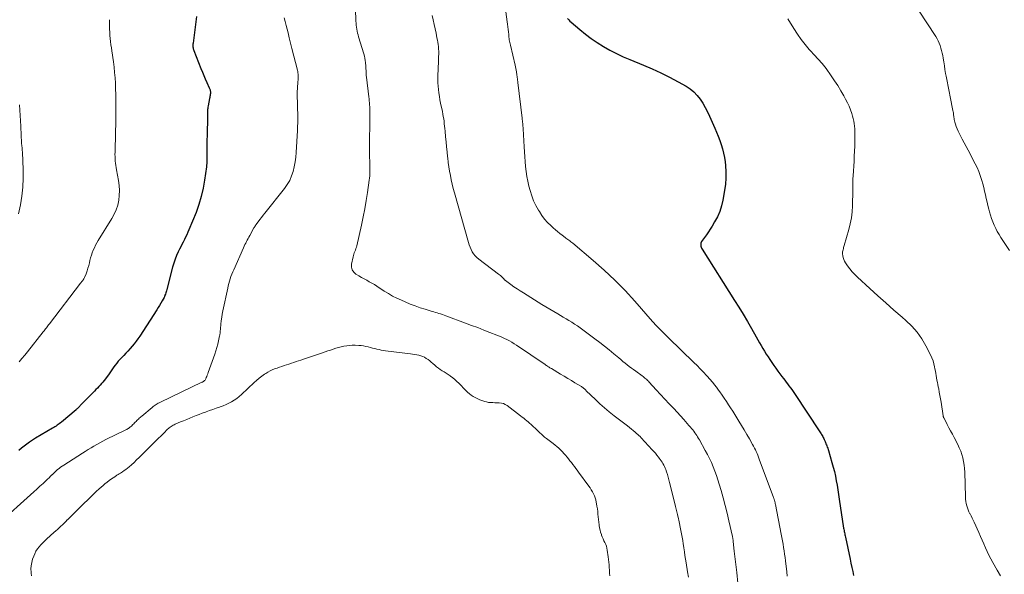
# Model space of a CAD drawing. Units: feet. Extents: x 1984997 to 1990035, y 535000 to 540000.
# Drawn here: x 1987100 to 1987359, y 536054 to 536200 of the extents above; entities that cross this region are included whole.
import ezdxf

# ---------------------------------------------------------------- set-up
doc = ezdxf.new("R2010")
doc.units = ezdxf.units.FT
doc.header["$LTSCALE"] = 100
doc.header["$MEASUREMENT"] = 0
doc.layers.add('CONTOUR INDEX', color=32, linetype='Continuous', lineweight=25)
doc.layers.add('CONTOUR INTERMEDIATE', color=40, linetype='Continuous', lineweight=15)

msp = doc.modelspace()

# ---------------------------------------------------------------- linework, layer by layer
at = {"layer": 'CONTOUR INDEX', "flags": 128}
for points, elevation in [([(1987146.26, 536200.86), (1987145.34, 536193.84), (1987145.31, 536193.6), (1987145.3, 536193.36), (1987145.3, 536193.12), (1987145.31, 536192.88), (1987145.34, 536192.64), (1987145.39, 536192.4), (1987145.45, 536192.17), (1987145.53, 536191.94), (1987147.42, 536187.17), (1987147.79, 536186.25), (1987148.17, 536185.35), (1987148.56, 536184.44), (1987148.96, 536183.54), (1987149.61, 536182.13), (1987149.69, 536181.94), (1987149.76, 536181.74), (1987149.82, 536181.55), (1987149.87, 536181.35), (1987149.91, 536181.15), (1987149.92, 536180.94), (1987149.92, 536180.74), (1987149.89, 536180.54), (1987149.87, 536180.39), (1987149.82, 536180.11), (1987149.77, 536179.83), (1987149.72, 536179.55), (1987149.67, 536179.28), (1987149.29, 536177.33), (1987149.23, 536177.01), (1987149.19, 536176.68), (1987149.16, 536176.36), (1987149.14, 536176.04), (1987149.12, 536175.71), (1987149.11, 536175.39), (1987149.1, 536175.06), (1987149.1, 536174.74), (1987149.01, 536169.33), (1987148.99, 536168.46), (1987148.98, 536167.6), (1987148.96, 536166.73), (1987148.95, 536165.87), (1987148.93, 536165.11), (1987148.93, 536164.62), (1987148.93, 536164.14), (1987148.94, 536163.66), (1987148.95, 536163.18), (1987148.96, 536162.69), (1987148.95, 536162.21), (1987148.91, 536161.73), (1987148.86, 536161.25), (1987148.38, 536157.81), (1987148, 536155.63), (1987147.51, 536153.47), (1987146.86, 536151.36), (1987146.11, 536149.28), (1987144.26, 536144.71), (1987143.99, 536144.05), (1987143.7, 536143.4), (1987143.38, 536142.76), (1987143.06, 536142.12), (1987142.73, 536141.49), (1987142.4, 536140.85), (1987142.08, 536140.21), (1987141.76, 536139.57), (1987141.44, 536138.91), (1987140.99, 536137.93), (1987140.59, 536136.93), (1987140.24, 536135.91), (1987139.94, 536134.87), (1987138.4, 536128.97), (1987138.32, 536128.67), (1987138.24, 536128.37), (1987138.14, 536128.07), (1987138.05, 536127.77), (1987137.94, 536127.47), (1987137.89, 536127.33), (1987137.83, 536127.19), (1987137.77, 536127.05), (1987137.7, 536126.91), (1987137.2, 536125.98), (1987136.87, 536125.38), (1987136.52, 536124.78), (1987136.17, 536124.2), (1987135.8, 536123.62), (1987131.3, 536116.69), (1987130.83, 536116), (1987130.34, 536115.33), (1987129.83, 536114.67), (1987129.3, 536114.03), (1987128.75, 536113.4), (1987128.19, 536112.78), (1987127.63, 536112.17), (1987127.06, 536111.56), (1987126.07, 536110.52), (1987125.65, 536110.06), (1987125.25, 536109.58), (1987124.86, 536109.08), (1987124.49, 536108.58), (1987124.13, 536108.06), (1987123.77, 536107.55), (1987123.41, 536107.04), (1987123.03, 536106.53), (1987121.94, 536105.05), (1987121.61, 536104.61), (1987121.26, 536104.19), (1987120.9, 536103.78), (1987120.53, 536103.39), (1987120.14, 536103), (1987119.76, 536102.61), (1987119.37, 536102.22), (1987118.99, 536101.83), (1987115.64, 536098.39), (1987115.5, 536098.25), (1987115.36, 536098.11), (1987115.23, 536097.98), (1987115.09, 536097.84), (1987114.95, 536097.71), (1987114.81, 536097.58), (1987114.66, 536097.45), (1987114.52, 536097.32), (1987110.67, 536094.06), (1987110.39, 536093.84), (1987110.11, 536093.62), (1987109.83, 536093.42), (1987109.54, 536093.22), (1987109.24, 536093.02), (1987108.94, 536092.83), (1987108.64, 536092.65), (1987108.34, 536092.46), (1987103.83, 536089.78), (1987103.05, 536089.3), (1987102.29, 536088.8), (1987101.56, 536088.27), (1987100.83, 536087.72), (1987100.12, 536087.15), (1987099.42, 536086.56)], 860), ([(1987243.99, 536200.33), (1987244.29, 536199.99), (1987244.61, 536199.67), (1987244.95, 536199.36), (1987247.17, 536197.45), (1987248.66, 536196.24), (1987250.19, 536195.08), (1987251.78, 536194.01), (1987253.4, 536192.99), (1987253.44, 536192.97), (1987255.13, 536192.02), (1987256.84, 536191.13), (1987258.6, 536190.3), (1987260.38, 536189.53), (1987263.97, 536188.07), (1987266.29, 536187.08), (1987268.58, 536186.03), (1987270.84, 536184.9), (1987273.06, 536183.71), (1987275.24, 536182.5), (1987276.3, 536181.81), (1987277.27, 536181.03), (1987278.13, 536180.12), (1987278.92, 536179.13), (1987279.6, 536178.05), (1987280.25, 536176.95), (1987280.84, 536175.82), (1987281.38, 536174.66), (1987282.76, 536171.51), (1987283.22, 536170.43), (1987283.65, 536169.35), (1987284.06, 536168.26), (1987284.44, 536167.16), (1987284.78, 536166.05), (1987285.06, 536164.92), (1987285.28, 536163.78), (1987285.44, 536162.63), (1987285.55, 536161.64), (1987285.66, 536159.99), (1987285.68, 536158.35), (1987285.56, 536156.71), (1987285.34, 536155.07), (1987284.89, 536152.5), (1987284.53, 536151), (1987284.07, 536149.54), (1987283.44, 536148.14), (1987282.71, 536146.78), (1987282.02, 536145.67), (1987281.54, 536144.91), (1987281.05, 536144.15), (1987280.54, 536143.4), (1987280.02, 536142.66), (1987279.29, 536141.65), (1987279.16, 536141.41), (1987279.07, 536141.16), (1987279.04, 536140.9), (1987279.04, 536140.63), (1987279.1, 536140.36), (1987279.18, 536140.1), (1987279.29, 536139.85), (1987279.43, 536139.6), (1987287.98, 536126.11), (1987289.12, 536124.29), (1987290.24, 536122.45), (1987291.33, 536120.59), (1987292.4, 536118.72), (1987293.66, 536116.48), (1987294.09, 536115.72), (1987294.52, 536114.97), (1987294.96, 536114.21), (1987295.4, 536113.46), (1987295.85, 536112.72), (1987296.3, 536111.98), (1987296.78, 536111.25), (1987297.26, 536110.52), (1987298.31, 536108.99), (1987298.83, 536108.24), (1987299.36, 536107.5), (1987299.9, 536106.77), (1987300.45, 536106.04), (1987300.82, 536105.56), (1987301.19, 536105.08), (1987301.56, 536104.59), (1987301.93, 536104.1), (1987302.29, 536103.62), (1987302.65, 536103.12), (1987303.01, 536102.63), (1987303.36, 536102.13), (1987303.7, 536101.62), (1987310.44, 536091.47), (1987310.59, 536091.23), (1987310.74, 536090.99), (1987310.89, 536090.75), (1987311.04, 536090.51), (1987311.18, 536090.27), (1987311.32, 536090.02), (1987311.44, 536089.77), (1987311.56, 536089.51), (1987311.79, 536088.97), (1987311.92, 536088.67), (1987312.04, 536088.37), (1987312.16, 536088.07), (1987312.27, 536087.77), (1987312.38, 536087.46), (1987312.48, 536087.16), (1987312.58, 536086.85), (1987312.68, 536086.54), (1987313.62, 536083.37), (1987313.94, 536082.19), (1987314.25, 536081.01), (1987314.51, 536079.82), (1987314.74, 536078.62), (1987314.96, 536077.41), (1987315.16, 536076.2), (1987315.35, 536075), (1987315.54, 536073.79), (1987316.69, 536066.13), (1987316.74, 536065.83), (1987316.79, 536065.53), (1987316.84, 536065.24), (1987316.9, 536064.94), (1987316.96, 536064.65), (1987317.02, 536064.35), (1987317.08, 536064.06), (1987317.14, 536063.76), (1987318.38, 536057.96), (1987318.62, 536056.87), (1987318.85, 536055.78), (1987319.07, 536054.69), (1987319.3, 536053.61)], 840)]:
    msp.add_lwpolyline(points, dxfattribs=dict(at, elevation=elevation))
at = {"layer": 'CONTOUR INTERMEDIATE', "flags": 128}
for points, elevation in [([(1987187.96, 536209.3), (1987188.23, 536199.67), (1987188.26, 536199.14), (1987188.3, 536198.61), (1987188.36, 536198.09), (1987188.44, 536197.57), (1987188.54, 536197.05), (1987188.65, 536196.53), (1987188.78, 536196.02), (1987188.93, 536195.51), (1987190.31, 536191.04), (1987190.47, 536190.48), (1987190.6, 536189.91), (1987190.69, 536189.33), (1987190.77, 536188.76), (1987190.79, 536188.47), (1987190.83, 536188.03), (1987190.86, 536187.59), (1987190.88, 536187.15), (1987190.89, 536186.7), (1987190.9, 536186.26), (1987190.92, 536185.82), (1987190.96, 536185.38), (1987191, 536184.94), (1987191.64, 536179.71), (1987191.7, 536179.18), (1987191.75, 536178.65), (1987191.8, 536178.13), (1987191.84, 536177.6), (1987191.87, 536177.07), (1987191.89, 536176.53), (1987191.9, 536176), (1987191.9, 536175.47), (1987191.85, 536171.02), (1987191.84, 536169.79), (1987191.83, 536168.56), (1987191.83, 536167.33), (1987191.82, 536166.09), (1987191.82, 536164.89), (1987191.82, 536164.26), (1987191.83, 536163.63), (1987191.85, 536163), (1987191.87, 536162.37), (1987191.88, 536162.21), (1987191.9, 536161.66), (1987191.91, 536161.11), (1987191.91, 536160.55), (1987191.91, 536160), (1987191.89, 536159.45), (1987191.85, 536158.9), (1987191.8, 536158.35), (1987191.73, 536157.8), (1987191.28, 536154.57), (1987190.95, 536152.41), (1987190.58, 536150.25), (1987190.16, 536148.11), (1987189.7, 536145.97), (1987188.45, 536140.48), (1987188.35, 536140.11), (1987188.23, 536139.74), (1987188.09, 536139.38), (1987187.94, 536139.03), (1987187.79, 536138.67), (1987187.65, 536138.31), (1987187.55, 536137.94), (1987187.46, 536137.57), (1987187.09, 536135.67), (1987187.08, 536134.89), (1987187.24, 536134.18), (1987187.65, 536133.58), (1987188.21, 536133.04), (1987188.36, 536132.95), (1987189.02, 536132.54), (1987189.69, 536132.14), (1987190.37, 536131.77), (1987191.06, 536131.4), (1987191.74, 536131.04), (1987192.42, 536130.66), (1987193.09, 536130.26), (1987193.74, 536129.85), (1987195.69, 536128.57), (1987196.78, 536127.9), (1987197.89, 536127.26), (1987199.03, 536126.68), (1987200.19, 536126.14), (1987201.2, 536125.69), (1987202.5, 536125.15), (1987203.81, 536124.64), (1987205.14, 536124.18), (1987206.48, 536123.76), (1987208.28, 536123.23), (1987208.73, 536123.09), (1987209.18, 536122.96), (1987209.64, 536122.82), (1987210.09, 536122.68), (1987210.54, 536122.54), (1987210.99, 536122.39), (1987211.43, 536122.23), (1987211.88, 536122.07), (1987217.09, 536120.14), (1987218.7, 536119.54), (1987220.3, 536118.93), (1987221.91, 536118.31), (1987223.51, 536117.69), (1987225.36, 536116.96), (1987226.03, 536116.68), (1987226.69, 536116.4), (1987227.35, 536116.09), (1987228, 536115.77), (1987228.64, 536115.43), (1987229.27, 536115.07), (1987229.88, 536114.7), (1987230.49, 536114.3), (1987238.04, 536109.22), (1987238.25, 536109.08), (1987238.46, 536108.94), (1987238.67, 536108.8), (1987238.87, 536108.66), (1987238.89, 536108.64), (1987239.09, 536108.51), (1987239.29, 536108.38), (1987239.49, 536108.25), (1987239.7, 536108.13), (1987242.09, 536106.7), (1987243.05, 536106.13), (1987244.01, 536105.56), (1987244.97, 536104.98), (1987245.93, 536104.41), (1987247.6, 536103.4), (1987247.72, 536103.33), (1987247.84, 536103.25), (1987247.95, 536103.17), (1987248.06, 536103.09), (1987248.18, 536103), (1987248.28, 536102.91), (1987248.39, 536102.82), (1987248.49, 536102.73), (1987248.6, 536102.62), (1987248.7, 536102.52), (1987248.8, 536102.43), (1987248.91, 536102.33), (1987251.29, 536099.99), (1987252.48, 536098.87), (1987253.7, 536097.77), (1987254.96, 536096.73), (1987256.24, 536095.71), (1987259.73, 536093.05), (1987260.26, 536092.64), (1987260.77, 536092.23), (1987261.29, 536091.81), (1987261.79, 536091.39), (1987262.16, 536091.08), (1987262.48, 536090.8), (1987262.78, 536090.51), (1987263.08, 536090.22), (1987263.37, 536089.92), (1987266.25, 536086.79), (1987266.67, 536086.32), (1987267.09, 536085.84), (1987267.49, 536085.35), (1987267.88, 536084.86), (1987268.13, 536084.54), (1987268.39, 536084.2), (1987268.64, 536083.84), (1987268.87, 536083.48), (1987269.1, 536083.11), (1987269.31, 536082.73), (1987269.5, 536082.34), (1987269.67, 536081.95), (1987269.82, 536081.54), (1987270.02, 536080.97), (1987270.26, 536080.28), (1987270.48, 536079.57), (1987270.68, 536078.87), (1987270.86, 536078.16), (1987272.14, 536072.92), (1987272.4, 536071.84), (1987272.66, 536070.76), (1987272.92, 536069.68), (1987273.18, 536068.59), (1987273.28, 536068.2), (1987273.48, 536067.31), (1987273.67, 536066.42), (1987273.84, 536065.53), (1987274, 536064.64), (1987274.15, 536063.74), (1987274.29, 536062.85), (1987274.44, 536061.95), (1987274.57, 536061.06), (1987274.6, 536060.9), (1987274.75, 536059.92), (1987274.9, 536058.95), (1987275.05, 536057.97), (1987275.2, 536056.99), (1987275.58, 536054.6), (1987275.79, 536053.18)], 852), ([(1987227.37, 536204.73), (1987228.1, 536199.52), (1987228.19, 536198.85), (1987228.27, 536198.18), (1987228.34, 536197.5), (1987228.41, 536196.82), (1987228.46, 536196.18), (1987228.5, 536195.83), (1987228.54, 536195.47), (1987228.58, 536195.12), (1987228.63, 536194.76), (1987228.69, 536194.41), (1987228.75, 536194.06), (1987228.82, 536193.71), (1987228.9, 536193.36), (1987230.15, 536188.03), (1987230.25, 536187.6), (1987230.34, 536187.17), (1987230.43, 536186.73), (1987230.5, 536186.3), (1987230.54, 536186.07), (1987230.6, 536185.75), (1987230.65, 536185.43), (1987230.69, 536185.1), (1987230.73, 536184.78), (1987230.77, 536184.46), (1987230.8, 536184.14), (1987230.84, 536183.81), (1987230.88, 536183.49), (1987232, 536174.1), (1987232.04, 536173.75), (1987232.08, 536173.41), (1987232.11, 536173.06), (1987232.15, 536172.71), (1987232.18, 536172.36), (1987232.21, 536172.01), (1987232.24, 536171.66), (1987232.26, 536171.32), (1987232.54, 536166.57), (1987232.63, 536165.27), (1987232.72, 536163.97), (1987232.82, 536162.66), (1987232.92, 536161.36), (1987233.07, 536160.06), (1987233.26, 536158.77), (1987233.51, 536157.49), (1987233.81, 536156.22), (1987234.12, 536155.04), (1987234.53, 536153.69), (1987235.03, 536152.37), (1987235.64, 536151.1), (1987236.32, 536149.87), (1987236.56, 536149.49), (1987237.22, 536148.5), (1987237.94, 536147.55), (1987238.73, 536146.66), (1987239.58, 536145.82), (1987240.21, 536145.24), (1987240.78, 536144.72), (1987241.36, 536144.22), (1987241.96, 536143.74), (1987242.57, 536143.27), (1987243.3, 536142.72), (1987243.55, 536142.53), (1987243.81, 536142.34), (1987244.06, 536142.15), (1987244.32, 536141.96), (1987244.57, 536141.77), (1987244.82, 536141.57), (1987245.07, 536141.38), (1987245.32, 536141.17), (1987250.73, 536136.63), (1987253.62, 536134.08), (1987256.42, 536131.46), (1987259.1, 536128.7), (1987261.7, 536125.87), (1987266.36, 536120.54), (1987266.69, 536120.16), (1987267.03, 536119.79), (1987267.37, 536119.42), (1987267.71, 536119.06), (1987268.06, 536118.69), (1987268.41, 536118.34), (1987268.76, 536117.99), (1987269.13, 536117.65), (1987269.49, 536117.31), (1987269.85, 536116.96), (1987270.21, 536116.62), (1987270.57, 536116.28), (1987277.26, 536109.79), (1987278.1, 536108.95), (1987278.94, 536108.1), (1987279.76, 536107.24), (1987280.56, 536106.37), (1987280.74, 536106.18), (1987281.44, 536105.38), (1987282.12, 536104.57), (1987282.78, 536103.74), (1987283.42, 536102.89), (1987283.47, 536102.82), (1987284.06, 536102), (1987284.65, 536101.17), (1987285.23, 536100.33), (1987285.79, 536099.48), (1987286.35, 536098.63), (1987286.91, 536097.78), (1987287.46, 536096.93), (1987288.01, 536096.07), (1987289.1, 536094.34), (1987289.82, 536093.18), (1987290.53, 536092.01), (1987291.23, 536090.83), (1987291.9, 536089.64), (1987292.72, 536088.17), (1987292.98, 536087.7), (1987293.22, 536087.23), (1987293.45, 536086.76), (1987293.68, 536086.28), (1987293.89, 536085.79), (1987294.1, 536085.3), (1987294.29, 536084.81), (1987294.48, 536084.32), (1987298.21, 536074.19), (1987298.26, 536074.05), (1987298.31, 536073.92), (1987298.36, 536073.78), (1987298.4, 536073.64), (1987298.45, 536073.5), (1987298.49, 536073.36), (1987298.53, 536073.23), (1987298.57, 536073.09), (1987298.58, 536073.04), (1987298.62, 536072.87), (1987298.66, 536072.71), (1987298.69, 536072.54), (1987298.73, 536072.37), (1987300.25, 536064.54), (1987300.42, 536063.67), (1987300.58, 536062.8), (1987300.73, 536061.93), (1987300.87, 536061.06), (1987301.01, 536060.18), (1987301.14, 536059.31), (1987301.25, 536058.43), (1987301.36, 536057.55), (1987301.7, 536054.64), (1987301.84, 536053.46)], 844), ([(1987336.43, 536202.52), (1987340.94, 536195.6), (1987341.29, 536195.03), (1987341.6, 536194.44), (1987341.88, 536193.83), (1987342.12, 536193.21), (1987342.32, 536192.57), (1987342.5, 536191.93), (1987342.65, 536191.27), (1987342.77, 536190.62), (1987342.88, 536189.92), (1987343.04, 536188.91), (1987343.21, 536187.91), (1987343.38, 536186.9), (1987343.55, 536185.89), (1987343.68, 536185.18), (1987343.92, 536183.82), (1987344.18, 536182.47), (1987344.44, 536181.11), (1987344.72, 536179.75), (1987345.48, 536176.09), (1987345.53, 536175.8), (1987345.58, 536175.51), (1987345.62, 536175.22), (1987345.65, 536174.93), (1987345.69, 536174.64), (1987345.73, 536174.35), (1987345.78, 536174.06), (1987345.84, 536173.77), (1987345.99, 536173.1), (1987346.15, 536172.49), (1987346.34, 536171.88), (1987346.57, 536171.3), (1987346.84, 536170.72), (1987347.4, 536169.6), (1987347.9, 536168.61), (1987348.41, 536167.63), (1987348.93, 536166.64), (1987349.45, 536165.66), (1987351.34, 536162.11), (1987351.84, 536161.11), (1987352.29, 536160.09), (1987352.67, 536159.05), (1987353.02, 536157.99), (1987353.1, 536157.72), (1987353.36, 536156.78), (1987353.6, 536155.83), (1987353.82, 536154.88), (1987354.03, 536153.93), (1987354.24, 536152.97), (1987354.45, 536152.02), (1987354.69, 536151.07), (1987354.93, 536150.13), (1987355.12, 536149.43), (1987355.38, 536148.54), (1987355.67, 536147.66), (1987355.99, 536146.79), (1987356.34, 536145.93), (1987356.74, 536145.09), (1987357.16, 536144.26), (1987357.62, 536143.46), (1987358.11, 536142.67), (1987360.36, 536139.28)], 832), ([(1987169.35, 536200.55), (1987169.62, 536199.56), (1987169.88, 536198.56), (1987170.13, 536197.56), (1987170.37, 536196.55), (1987170.67, 536195.24), (1987170.75, 536194.89), (1987170.83, 536194.54), (1987170.91, 536194.19), (1987171, 536193.85), (1987171.08, 536193.5), (1987171.16, 536193.15), (1987171.25, 536192.81), (1987171.34, 536192.46), (1987172.8, 536186.79), (1987172.89, 536186.41), (1987172.95, 536186.04), (1987172.99, 536185.66), (1987173.02, 536185.28), (1987173.02, 536184.89), (1987173.02, 536184.51), (1987172.99, 536184.12), (1987172.96, 536183.74), (1987172.9, 536183.19), (1987172.84, 536182.53), (1987172.8, 536181.87), (1987172.78, 536181.2), (1987172.78, 536180.54), (1987172.9, 536174.41), (1987172.9, 536174.18), (1987172.91, 536173.94), (1987172.91, 536173.7), (1987172.91, 536173.46), (1987172.91, 536173.22), (1987172.91, 536172.99), (1987172.9, 536172.75), (1987172.89, 536172.51), (1987172.87, 536172.29), (1987172.85, 536171.94), (1987172.84, 536171.59), (1987172.82, 536171.24), (1987172.8, 536170.89), (1987172.5, 536165.1), (1987172.39, 536163.83), (1987172.23, 536162.57), (1987171.99, 536161.32), (1987171.69, 536160.08), (1987171.28, 536158.88), (1987170.78, 536157.73), (1987170.14, 536156.65), (1987169.41, 536155.62), (1987164.21, 536149.13), (1987163.76, 536148.56), (1987163.32, 536147.98), (1987162.89, 536147.4), (1987162.46, 536146.81), (1987161.91, 536146.02), (1987161.77, 536145.82), (1987161.64, 536145.61), (1987161.51, 536145.41), (1987161.38, 536145.19), (1987160.25, 536143.2), (1987160.03, 536142.8), (1987159.81, 536142.41), (1987159.6, 536142.01), (1987159.39, 536141.61), (1987159.19, 536141.21), (1987158.99, 536140.81), (1987158.8, 536140.4), (1987158.62, 536139.99), (1987156.03, 536134.18), (1987155.78, 536133.6), (1987155.54, 536133.01), (1987155.32, 536132.41), (1987155.11, 536131.81), (1987154.92, 536131.21), (1987154.75, 536130.6), (1987154.59, 536129.98), (1987154.45, 536129.36), (1987153.21, 536123.38), (1987153.04, 536122.52), (1987152.89, 536121.65), (1987152.77, 536120.77), (1987152.68, 536119.89), (1987152.55, 536118.6), (1987152.53, 536118.37), (1987152.51, 536118.14), (1987152.49, 536117.9), (1987152.47, 536117.67), (1987152.45, 536117.43), (1987152.42, 536117.2), (1987152.38, 536116.97), (1987152.33, 536116.74), (1987152.05, 536115.44), (1987151.84, 536114.57), (1987151.61, 536113.7), (1987151.34, 536112.84), (1987151.06, 536111.99), (1987149.34, 536107.1), (1987149.22, 536106.76), (1987149.09, 536106.42), (1987148.96, 536106.09), (1987148.81, 536105.76), (1987148.67, 536105.42), (1987148.58, 536105.27), (1987148.49, 536105.13), (1987148.37, 536105), (1987148.23, 536104.89), (1987148.08, 536104.79), (1987147.93, 536104.7), (1987147.78, 536104.61), (1987147.62, 536104.53), (1987136.72, 536099.29), (1987136.44, 536099.15), (1987136.15, 536099), (1987135.88, 536098.84), (1987135.6, 536098.68), (1987135.33, 536098.51), (1987135.07, 536098.33), (1987134.81, 536098.14), (1987134.56, 536097.94), (1987131.81, 536095.63), (1987131.59, 536095.44), (1987131.37, 536095.25), (1987131.16, 536095.05), (1987130.95, 536094.85), (1987130.73, 536094.65), (1987130.53, 536094.45), (1987130.33, 536094.25), (1987130.12, 536094.04), (1987129.92, 536093.84), (1987129.72, 536093.64), (1987129.51, 536093.43), (1987129.31, 536093.23), (1987129.26, 536093.18), (1987129.08, 536093), (1987128.89, 536092.84), (1987128.7, 536092.68), (1987128.5, 536092.53), (1987128.3, 536092.39), (1987128.09, 536092.26), (1987127.87, 536092.14), (1987127.65, 536092.02), (1987122.36, 536089.43), (1987121.56, 536089.03), (1987120.77, 536088.61), (1987119.99, 536088.17), (1987119.22, 536087.72), (1987118.46, 536087.26), (1987117.7, 536086.8), (1987116.94, 536086.32), (1987116.18, 536085.85), (1987111.27, 536082.74), (1987110.85, 536082.46), (1987110.44, 536082.18), (1987110.04, 536081.87), (1987109.65, 536081.56), (1987109.27, 536081.24), (1987108.9, 536080.9), (1987108.54, 536080.55), (1987108.19, 536080.19), (1987108.15, 536080.15), (1987107.78, 536079.77), (1987107.41, 536079.39), (1987107.03, 536079.02), (1987106.64, 536078.66), (1987105.81, 536077.89), (1987105, 536077.14), (1987104.19, 536076.4), (1987103.37, 536075.66), (1987102.56, 536074.92), (1987094.55, 536067.71)], 856), ([(1987123.34, 536200.05), (1987123.34, 536199.88), (1987123.35, 536198.36), (1987123.36, 536197.54), (1987123.39, 536196.73), (1987123.45, 536195.91), (1987123.52, 536195.1), (1987123.61, 536194.29), (1987123.71, 536193.47), (1987123.81, 536192.66), (1987123.92, 536191.85), (1987124.34, 536188.97), (1987124.52, 536187.55), (1987124.67, 536186.14), (1987124.78, 536184.72), (1987124.87, 536183.3), (1987124.88, 536182.97), (1987124.93, 536181.71), (1987124.96, 536180.45), (1987124.98, 536179.19), (1987124.99, 536177.93), (1987125, 536176.43), (1987125, 536175.92), (1987125, 536175.41), (1987125, 536174.9), (1987125, 536174.39), (1987125, 536173.88), (1987124.99, 536173.37), (1987124.98, 536172.87), (1987124.97, 536172.36), (1987124.96, 536171.86), (1987124.94, 536171.36), (1987124.93, 536170.85), (1987124.91, 536170.35), (1987124.78, 536165.15), (1987124.77, 536164.57), (1987124.78, 536163.99), (1987124.8, 536163.4), (1987124.84, 536162.82), (1987124.89, 536162.24), (1987124.96, 536161.66), (1987125.05, 536161.08), (1987125.14, 536160.51), (1987125.67, 536157.67), (1987125.84, 536156.37), (1987125.93, 536155.08), (1987125.89, 536153.78), (1987125.76, 536152.49), (1987125.48, 536151.22), (1987125.11, 536149.98), (1987124.59, 536148.8), (1987123.97, 536147.66), (1987120.37, 536141.89), (1987120.01, 536141.28), (1987119.66, 536140.65), (1987119.34, 536140), (1987119.04, 536139.35), (1987118.78, 536138.68), (1987118.54, 536138.01), (1987118.34, 536137.32), (1987118.17, 536136.62), (1987118.04, 536136.04), (1987117.86, 536135.3), (1987117.65, 536134.57), (1987117.4, 536133.86), (1987117.14, 536133.15), (1987116.74, 536132.18), (1987116.64, 536131.97), (1987116.53, 536131.76), (1987116.41, 536131.56), (1987116.27, 536131.37), (1987116.13, 536131.18), (1987115.98, 536131), (1987115.84, 536130.81), (1987115.7, 536130.62), (1987107.48, 536119.91), (1987107.29, 536119.65), (1987107.09, 536119.39), (1987106.89, 536119.13), (1987106.69, 536118.87), (1987106.49, 536118.61), (1987106.29, 536118.35), (1987106.09, 536118.1), (1987105.89, 536117.84), (1987101.72, 536112.55), (1987101, 536111.67), (1987100.26, 536110.8), (1987099.49, 536109.97)], 864), ([(1987208.31, 536201.15), (1987208.58, 536199.98), (1987208.84, 536198.81), (1987209.09, 536197.64), (1987209.34, 536196.47), (1987209.58, 536195.26), (1987209.69, 536194.69), (1987209.79, 536194.12), (1987209.87, 536193.54), (1987209.94, 536192.96), (1987209.96, 536192.72), (1987210, 536192.26), (1987210.03, 536191.8), (1987210.03, 536191.35), (1987210.03, 536190.89), (1987210.01, 536190.43), (1987209.99, 536189.97), (1987209.97, 536189.51), (1987209.96, 536189.06), (1987209.82, 536185.27), (1987209.81, 536184.36), (1987209.82, 536183.45), (1987209.88, 536182.55), (1987209.96, 536181.65), (1987210.08, 536180.75), (1987210.21, 536179.85), (1987210.37, 536178.96), (1987210.54, 536178.07), (1987211, 536175.84), (1987211.12, 536175.2), (1987211.24, 536174.56), (1987211.34, 536173.92), (1987211.43, 536173.28), (1987211.51, 536172.64), (1987211.58, 536172), (1987211.65, 536171.35), (1987211.71, 536170.71), (1987211.85, 536169.21), (1987211.97, 536167.89), (1987212.1, 536166.57), (1987212.24, 536165.25), (1987212.38, 536163.93), (1987212.41, 536163.62), (1987212.55, 536162.45), (1987212.71, 536161.29), (1987212.9, 536160.14), (1987213.1, 536158.99), (1987213.33, 536157.84), (1987213.58, 536156.7), (1987213.86, 536155.56), (1987214.16, 536154.43), (1987217.85, 536141.35), (1987218.05, 536140.72), (1987218.28, 536140.11), (1987218.56, 536139.51), (1987218.87, 536138.93), (1987219.23, 536138.39), (1987219.63, 536137.88), (1987220.09, 536137.42), (1987220.59, 536136.99), (1987225.81, 536133.05), (1987226.05, 536132.86), (1987226.29, 536132.66), (1987226.51, 536132.45), (1987226.73, 536132.23), (1987227.01, 536131.95), (1987227.08, 536131.87), (1987227.16, 536131.79), (1987227.23, 536131.71), (1987227.31, 536131.62), (1987227.38, 536131.54), (1987227.46, 536131.47), (1987227.54, 536131.4), (1987227.63, 536131.33), (1987229.05, 536130.28), (1987229.85, 536129.7), (1987230.67, 536129.13), (1987231.5, 536128.59), (1987232.33, 536128.06), (1987237.17, 536125.07), (1987238.23, 536124.42), (1987239.3, 536123.78), (1987240.37, 536123.15), (1987241.45, 536122.53), (1987242.09, 536122.17), (1987242.85, 536121.73), (1987243.6, 536121.28), (1987244.35, 536120.83), (1987245.09, 536120.37), (1987245.83, 536119.89), (1987246.56, 536119.41), (1987247.27, 536118.9), (1987247.98, 536118.38), (1987251.18, 536115.97), (1987252.44, 536115.01), (1987253.68, 536114.04), (1987254.91, 536113.06), (1987256.13, 536112.06), (1987257.46, 536110.95), (1987258.01, 536110.5), (1987258.56, 536110.05), (1987259.11, 536109.61), (1987259.66, 536109.16), (1987260.22, 536108.72), (1987260.78, 536108.29), (1987261.35, 536107.87), (1987261.92, 536107.45), (1987263.64, 536106.22), (1987263.88, 536106.03), (1987264.13, 536105.84), (1987264.36, 536105.65), (1987264.6, 536105.45), (1987264.82, 536105.24), (1987265.04, 536105.02), (1987265.26, 536104.8), (1987265.47, 536104.58), (1987267.34, 536102.55), (1987268.48, 536101.31), (1987269.63, 536100.08), (1987270.77, 536098.84), (1987271.92, 536097.6), (1987274.58, 536094.72), (1987275.04, 536094.22), (1987275.49, 536093.72), (1987275.93, 536093.2), (1987276.36, 536092.68), (1987276.64, 536092.34), (1987276.93, 536091.98), (1987277.2, 536091.63), (1987277.47, 536091.26), (1987277.73, 536090.89), (1987277.99, 536090.51), (1987278.23, 536090.13), (1987278.47, 536089.74), (1987278.7, 536089.35), (1987280.25, 536086.61), (1987280.83, 536085.55), (1987281.37, 536084.48), (1987281.88, 536083.38), (1987282.35, 536082.27), (1987282.78, 536081.15), (1987283.2, 536080.02), (1987283.57, 536078.87), (1987283.93, 536077.72), (1987284.42, 536076.06), (1987284.98, 536074.07), (1987285.52, 536072.07), (1987286.01, 536070.06), (1987286.48, 536068.04), (1987287.41, 536063.89), (1987287.45, 536063.73), (1987287.48, 536063.56), (1987287.51, 536063.4), (1987287.53, 536063.24), (1987287.56, 536063.08), (1987287.58, 536062.91), (1987287.6, 536062.75), (1987287.62, 536062.59), (1987287.89, 536060.08), (1987288.05, 536058.66), (1987288.21, 536057.24), (1987288.36, 536055.82), (1987288.52, 536054.4), (1987288.82, 536051.66)], 848), ([(1987302.03, 536200.31), (1987303.57, 536197.69), (1987304.49, 536196.23), (1987305.46, 536194.83), (1987306.52, 536193.48), (1987307.64, 536192.18), (1987309.24, 536190.43), (1987309.6, 536190.04), (1987309.97, 536189.65), (1987310.33, 536189.26), (1987310.71, 536188.87), (1987311.07, 536188.48), (1987311.42, 536188.07), (1987311.75, 536187.65), (1987312.06, 536187.22), (1987313.44, 536185.26), (1987314.31, 536183.98), (1987315.14, 536182.68), (1987315.94, 536181.35), (1987316.7, 536180.01), (1987317.19, 536179.11), (1987317.66, 536178.19), (1987318.1, 536177.25), (1987318.47, 536176.3), (1987318.81, 536175.32), (1987319.03, 536174.64), (1987319.21, 536173.99), (1987319.37, 536173.33), (1987319.48, 536172.67), (1987319.56, 536171.99), (1987319.61, 536171.32), (1987319.64, 536170.64), (1987319.66, 536169.96), (1987319.66, 536169.28), (1987319.63, 536168.01), (1987319.6, 536166.7), (1987319.56, 536165.39), (1987319.5, 536164.07), (1987319.42, 536162.76), (1987319.18, 536158.9), (1987319.14, 536158.12), (1987319.11, 536157.34), (1987319.09, 536156.57), (1987319.09, 536155.79), (1987319.08, 536155.01), (1987319.08, 536154.24), (1987319.07, 536153.46), (1987319.05, 536152.68), (1987319.01, 536151.04), (1987318.91, 536149.45), (1987318.73, 536147.88), (1987318.44, 536146.32), (1987318.06, 536144.77), (1987316.85, 536140.55), (1987316.77, 536140.28), (1987316.69, 536140.01), (1987316.61, 536139.74), (1987316.53, 536139.47), (1987316.46, 536139.2), (1987316.42, 536138.93), (1987316.41, 536138.65), (1987316.42, 536138.37), (1987316.46, 536137.89), (1987316.56, 536137.38), (1987316.7, 536136.9), (1987316.91, 536136.44), (1987317.18, 536135.99), (1987317.72, 536135.22), (1987318.32, 536134.43), (1987318.96, 536133.67), (1987319.63, 536132.94), (1987320.34, 536132.24), (1987323.59, 536129.25), (1987325.69, 536127.33), (1987327.8, 536125.43), (1987329.93, 536123.54), (1987332.07, 536121.67), (1987333.09, 536120.79), (1987334.63, 536119.3), (1987336.05, 536117.7), (1987337.27, 536115.95), (1987338.37, 536114.11), (1987339.59, 536111.78), (1987339.94, 536111.01), (1987340.25, 536110.22), (1987340.48, 536109.41), (1987340.66, 536108.58), (1987340.74, 536108.08), (1987340.84, 536107.49), (1987340.94, 536106.89), (1987341.05, 536106.3), (1987341.16, 536105.71), (1987341.27, 536105.11), (1987341.39, 536104.52), (1987341.5, 536103.93), (1987341.62, 536103.34), (1987341.73, 536102.79), (1987341.89, 536101.92), (1987342.05, 536101.05), (1987342.2, 536100.18), (1987342.35, 536099.3), (1987342.91, 536095.71), (1987342.93, 536095.63), (1987342.94, 536095.54), (1987342.97, 536095.46), (1987342.99, 536095.37), (1987343.02, 536095.29), (1987343.05, 536095.21), (1987343.09, 536095.13), (1987343.12, 536095.05), (1987343.96, 536093.46), (1987344.42, 536092.58), (1987344.87, 536091.71), (1987345.33, 536090.84), (1987345.79, 536089.96), (1987346.74, 536088.15), (1987347.15, 536087.3), (1987347.51, 536086.42), (1987347.82, 536085.53), (1987348.08, 536084.62), (1987348.28, 536083.69), (1987348.44, 536082.75), (1987348.53, 536081.81), (1987348.59, 536080.86), (1987348.78, 536074.33), (1987348.82, 536073.75), (1987348.88, 536073.18), (1987348.98, 536072.61), (1987349.1, 536072.04), (1987349.27, 536071.49), (1987349.46, 536070.95), (1987349.7, 536070.42), (1987349.96, 536069.9), (1987349.98, 536069.85), (1987350.27, 536069.32), (1987350.55, 536068.78), (1987350.81, 536068.23), (1987351.07, 536067.68), (1987352.28, 536064.96), (1987352.72, 536063.96), (1987353.16, 536062.96), (1987353.59, 536061.95), (1987354.01, 536060.95), (1987354.45, 536059.95), (1987354.91, 536058.96), (1987355.42, 536058), (1987355.96, 536057.05), (1987357.15, 536055.05), (1987358.01, 536053.6)], 836), ([(1987099.61, 536177.59), (1987099.94, 536171.98), (1987099.96, 536171.63), (1987099.98, 536171.28), (1987100, 536170.93), (1987100.02, 536170.58), (1987100.02, 536170.53), (1987100.04, 536170.2), (1987100.05, 536169.87), (1987100.07, 536169.54), (1987100.08, 536169.22), (1987100.1, 536168.89), (1987100.12, 536168.4), (1987100.15, 536167.91), (1987100.18, 536167.43), (1987100.22, 536166.94), (1987100.28, 536166.24), (1987100.29, 536166.09), (1987100.31, 536165.94), (1987100.32, 536165.79), (1987100.34, 536165.64), (1987100.35, 536165.49), (1987100.37, 536165.35), (1987100.38, 536165.2), (1987100.39, 536165.04), (1987100.59, 536160.62), (1987100.61, 536158.27), (1987100.52, 536155.92), (1987100.25, 536153.59), (1987099.86, 536151.26), (1987099.38, 536148.87)], 868), ([(1987255.13, 536053.57), (1987255.06, 536054.29), (1987255, 536055.01), (1987254.96, 536055.73), (1987254.91, 536056.45), (1987254.85, 536057.17), (1987254.77, 536057.89), (1987254.68, 536058.6), (1987254.44, 536060.3), (1987254.34, 536060.83), (1987254.21, 536061.34), (1987254.02, 536061.84), (1987253.79, 536062.33), (1987253.55, 536062.81), (1987253.32, 536063.3), (1987253.11, 536063.79), (1987252.92, 536064.3), (1987252.87, 536064.44), (1987252.68, 536065.03), (1987252.52, 536065.62), (1987252.4, 536066.23), (1987252.3, 536066.84), (1987252.28, 536067.03), (1987252.2, 536067.72), (1987252.12, 536068.41), (1987252.05, 536069.11), (1987251.98, 536069.8), (1987251.91, 536070.49), (1987251.82, 536071.18), (1987251.72, 536071.87), (1987251.61, 536072.56), (1987251.53, 536072.98), (1987251.4, 536073.56), (1987251.24, 536074.12), (1987251.03, 536074.66), (1987250.79, 536075.2), (1987250.51, 536075.72), (1987250.22, 536076.22), (1987249.9, 536076.72), (1987249.56, 536077.2), (1987246.89, 536080.85), (1987246.52, 536081.36), (1987246.14, 536081.87), (1987245.76, 536082.37), (1987245.38, 536082.88), (1987245.36, 536082.89), (1987244.99, 536083.39), (1987244.6, 536083.88), (1987244.22, 536084.37), (1987243.83, 536084.85), (1987243.44, 536085.33), (1987243.03, 536085.8), (1987242.6, 536086.25), (1987242.16, 536086.68), (1987242.12, 536086.72), (1987241.65, 536087.16), (1987241.17, 536087.59), (1987240.67, 536088.01), (1987240.16, 536088.41), (1987238.38, 536089.76), (1987237.94, 536090.11), (1987237.51, 536090.47), (1987237.09, 536090.85), (1987236.68, 536091.25), (1987236.27, 536091.64), (1987235.87, 536092.04), (1987235.46, 536092.43), (1987235.04, 536092.82), (1987234.75, 536093.09), (1987234.37, 536093.43), (1987233.99, 536093.77), (1987233.6, 536094.1), (1987233.21, 536094.42), (1987232.81, 536094.73), (1987232.42, 536095.05), (1987232.02, 536095.36), (1987231.61, 536095.67), (1987228.05, 536098.4), (1987227.57, 536098.7), (1987227.07, 536098.93), (1987226.53, 536099.06), (1987225.98, 536099.13), (1987225.91, 536099.13), (1987225.37, 536099.14), (1987224.82, 536099.16), (1987224.28, 536099.18), (1987223.73, 536099.21), (1987223.19, 536099.26), (1987222.66, 536099.35), (1987222.14, 536099.48), (1987221.62, 536099.64), (1987221.27, 536099.77), (1987220.71, 536099.99), (1987220.15, 536100.24), (1987219.61, 536100.52), (1987219.08, 536100.83), (1987218.58, 536101.17), (1987218.1, 536101.53), (1987217.64, 536101.93), (1987217.2, 536102.35), (1987215.35, 536104.27), (1987214.84, 536104.78), (1987214.31, 536105.26), (1987213.76, 536105.71), (1987213.18, 536106.14), (1987213.01, 536106.26), (1987212.5, 536106.61), (1987212, 536106.95), (1987211.48, 536107.28), (1987210.96, 536107.6), (1987210.44, 536107.93), (1987209.95, 536108.28), (1987209.47, 536108.65), (1987209.01, 536109.05), (1987208.5, 536109.52), (1987208.09, 536109.88), (1987207.67, 536110.22), (1987207.22, 536110.54), (1987206.77, 536110.85), (1987206.3, 536111.12), (1987205.81, 536111.35), (1987205.3, 536111.53), (1987204.78, 536111.68), (1987204.25, 536111.79), (1987203.71, 536111.9), (1987203.17, 536111.98), (1987202.63, 536112.06), (1987196.03, 536112.85), (1987195.45, 536112.93), (1987194.88, 536113.02), (1987194.31, 536113.14), (1987193.74, 536113.27), (1987193.18, 536113.41), (1987192.62, 536113.55), (1987192.05, 536113.7), (1987191.49, 536113.85), (1987191.42, 536113.87), (1987190.82, 536114.01), (1987190.22, 536114.12), (1987189.61, 536114.2), (1987189, 536114.25), (1987188.02, 536114.29), (1987187.28, 536114.3), (1987186.54, 536114.27), (1987185.81, 536114.18), (1987185.08, 536114.05), (1987184.35, 536113.88), (1987183.63, 536113.7), (1987182.92, 536113.5), (1987182.22, 536113.27), (1987181.52, 536113.04), (1987180.82, 536112.8), (1987180.12, 536112.57), (1987179.41, 536112.33), (1987174.38, 536110.62), (1987173.75, 536110.41), (1987173.12, 536110.2), (1987172.49, 536109.99), (1987171.86, 536109.77), (1987171.23, 536109.56), (1987170.6, 536109.35), (1987169.97, 536109.14), (1987169.34, 536108.93), (1987168.71, 536108.71), (1987168.08, 536108.5), (1987167.45, 536108.29), (1987166.82, 536108.08), (1987166.2, 536107.84), (1987165.6, 536107.57), (1987165.02, 536107.25), (1987164.46, 536106.89), (1987164.12, 536106.65), (1987163.42, 536106.13), (1987162.73, 536105.6), (1987162.06, 536105.03), (1987161.42, 536104.45), (1987158.12, 536101.33), (1987157.51, 536100.79), (1987156.87, 536100.29), (1987156.19, 536099.83), (1987155.49, 536099.41), (1987154.77, 536099.03), (1987154.03, 536098.68), (1987153.27, 536098.37), (1987152.51, 536098.09), (1987152.29, 536098.02), (1987151.4, 536097.71), (1987150.52, 536097.41), (1987149.64, 536097.09), (1987148.76, 536096.77), (1987148.6, 536096.71), (1987147.77, 536096.4), (1987146.95, 536096.09), (1987146.12, 536095.76), (1987145.3, 536095.44), (1987144.48, 536095.11), (1987143.66, 536094.77), (1987142.84, 536094.43), (1987142.02, 536094.09), (1987140.59, 536093.49), (1987140.32, 536093.37), (1987140.05, 536093.23), (1987139.79, 536093.08), (1987139.54, 536092.93), (1987139.29, 536092.75), (1987139.06, 536092.57), (1987138.83, 536092.38), (1987138.61, 536092.17), (1987137.6, 536091.16), (1987136.89, 536090.46), (1987136.17, 536089.75), (1987135.46, 536089.04), (1987134.75, 536088.33), (1987134.04, 536087.62), (1987133.33, 536086.91), (1987132.62, 536086.2), (1987131.92, 536085.49), (1987131.82, 536085.39), (1987131.15, 536084.73), (1987130.47, 536084.08), (1987129.78, 536083.44), (1987129.08, 536082.82), (1987128.48, 536082.29), (1987128.06, 536081.94), (1987127.64, 536081.6), (1987127.2, 536081.29), (1987126.75, 536080.98), (1987126.2, 536080.63), (1987126.02, 536080.51), (1987125.83, 536080.39), (1987125.64, 536080.28), (1987125.45, 536080.16), (1987125.26, 536080.05), (1987125.08, 536079.93), (1987124.89, 536079.81), (1987124.71, 536079.68), (1987123.87, 536079.1), (1987123.28, 536078.67), (1987122.7, 536078.23), (1987122.13, 536077.77), (1987121.57, 536077.3), (1987121.21, 536076.99), (1987120.55, 536076.4), (1987119.91, 536075.82), (1987119.27, 536075.22), (1987118.65, 536074.61), (1987118.02, 536073.99), (1987117.4, 536073.38), (1987116.77, 536072.77), (1987116.15, 536072.16), (1987115.77, 536071.79), (1987115.32, 536071.36), (1987114.88, 536070.92), (1987114.43, 536070.49), (1987113.99, 536070.05), (1987113.55, 536069.61), (1987113.11, 536069.18), (1987112.67, 536068.74), (1987112.23, 536068.3), (1987112.21, 536068.28), (1987111.78, 536067.86), (1987111.35, 536067.44), (1987110.92, 536067.02), (1987110.48, 536066.6), (1987110.04, 536066.19), (1987109.6, 536065.78), (1987109.15, 536065.38), (1987108.7, 536064.97), (1987106.79, 536063.27), (1987106.26, 536062.78), (1987105.75, 536062.27), (1987105.26, 536061.74), (1987104.78, 536061.2), (1987104.35, 536060.63), (1987103.96, 536060.02), (1987103.64, 536059.39), (1987103.37, 536058.72), (1987103.08, 536057.92), (1987102.84, 536057.08), (1987102.68, 536056.23), (1987102.64, 536055.37), (1987102.67, 536054.49), (1987102.69, 536054.3), (1987102.8, 536053.53)], 852)]:
    msp.add_lwpolyline(points, dxfattribs=dict(at, elevation=elevation))

doc.saveas('drawing.dxf')
